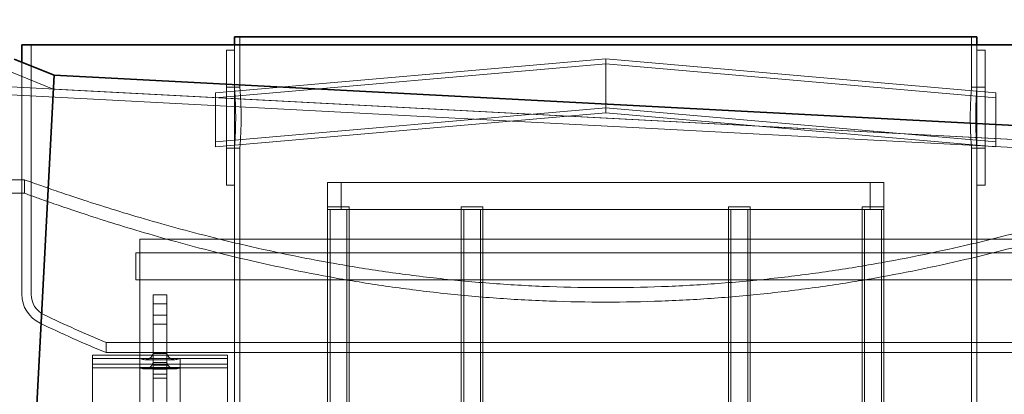
# Model space of a CAD drawing. Units: millimetres. Extents: x 254327 to 277587, y 159590 to 174557.
# Drawn here: x 256293 to 257023, y 172086 to 172364 of the extents above; entities that cross this region are included whole.
import ezdxf

# ---------------------------------------------------------------- set-up
doc = ezdxf.new("R2010")
doc.units = ezdxf.units.MM
doc.linetypes.add('DASHED', pattern=[0])
doc.layers.get('DEFPOINTS').update_dxf_attribs({"color": 250})
doc.layers.add('Hidden (ISO)', color=1, linetype='DASHED', lineweight=18, true_color=0xff0000)
doc.layers.add('kote', color=252, linetype='Continuous', lineweight=9)
doc.layers.add('Visible (ISO)', color=7, linetype='Continuous', lineweight=35)
doc.styles.get("Standard").update_dxf_attribs({"font": 'ISOCP.SHX'})
doc.styles.add('Styl textu40', font='arial.ttf')
doc.dimstyles.new('VARIABEL-ST', dxfattribs={"dimscale": 40, "dimtxt": 7, "dimasz": 2.5, "dimexe": 1, "dimexo": 1, "dimgap": 0.6, "dimtad": 1, "dimdsep": 46, "dimtxsty": 'Standard', "dimcen": 0, "dimclrd": 256, "dimclre": 256, "dimclrt": 5, "dimadec": 0, "dimazin": 0, "dimtp": 0.1, "dimtm": 0.1, "dimtfac": 0.71, "dimtdec": 3, "dimtmove": 0, "dimatfit": 3, "dimfxl": 1, "dimtzin": 0, "dimarcsym": 0})

# ---------------------------------------------------------------- blocks, each defined once
blk = doc.blocks.new('*D44')
at = {"layer": 'DEFPOINTS', "color": 0, "transparency": 16777216}
for p in [(258981, 172919.19), (254715, 172359.19), (258981, 172259.19)]:
    blk.add_point(p, dxfattribs=at)
at = {"layer": 'kote', "lineweight": -2, "transparency": 16777216}
for p, q in [((254715, 172399.19), (254715, 172959.19)), ((258981, 172299.19), (258981, 172959.19)), ((254815, 172919.19), (258881, 172919.19))]:
    blk.add_line(p, q, dxfattribs=at)
at = {"layer": 'kote', "transparency": 16777216}
for points in [[(254815, 172935.86), (254815, 172902.53), (254715, 172919.19)], [(258881, 172935.86), (258881, 172902.53), (258981, 172919.19)]]:
    blk.add_solid(points, dxfattribs=at)
at = {"layer": 'kote', "transparency": 16777216, "insert": (256757.22, 173004.46), "char_height": 60, "attachment_point": 1, "style": 'Styl textu40'}
blk.add_mtext('4266', dxfattribs=at)

msp = doc.modelspace()

# ---------------------------------------------------------------- linework, layer by layer
at = {"layer": 'Hidden (ISO)', "ltscale": 2.379619}
for p, q in [((256456.37, 172313.42), (256456.37, 172350.92)), ((256998.37, 172313.42), (256998.37, 172350.92))]:
    msp.add_line(p, q, dxfattribs=at)
at = {"layer": 'Hidden (ISO)', "ltscale": 14.888175}
msp.add_line((256301.78, 172344.92), (256301.78, 172160.19), dxfattribs=at)
at = {"layer": 'Hidden (ISO)', "ltscale": 12.659545}
for p, q in [((256446.37, 172340.92), (256446.37, 172240.92)), ((256452.37, 172240.92), (256452.37, 172340.92)), ((257002.37, 172340.92), (257002.37, 172240.92)), ((257008.37, 172240.92), (257008.37, 172340.92))]:
    msp.add_line(p, q, dxfattribs=at)
at = {"layer": 'Hidden (ISO)', "ltscale": 0.380655}
for p, q in [((256446.37, 172340.92), (256452.37, 172340.92)), ((257008.37, 172340.92), (257002.37, 172340.92)), ((256446.37, 172313.42), (256452.37, 172313.42)), ((257008.37, 172313.42), (257002.37, 172313.42)), ((256446.37, 172268.42), (256452.37, 172268.42)), ((257008.37, 172268.42), (257002.37, 172268.42)), ((256446.37, 172240.92), (256452.37, 172240.92)), ((257008.37, 172240.92), (257002.37, 172240.92))]:
    msp.add_line(p, q, dxfattribs=at)
at = {"layer": 'Hidden (ISO)', "ltscale": 0.253737}
for p, q in [((256452.37, 172340.92), (256452.37, 172344.92)), ((257002.37, 172340.92), (257002.37, 172344.92)), ((256452.37, 172313.42), (256456.37, 172313.42)), ((256998.37, 172313.42), (257002.37, 172313.42)), ((256452.37, 172268.42), (256456.37, 172268.42)), ((256998.37, 172268.42), (257002.37, 172268.42))]:
    msp.add_line(p, q, dxfattribs=at)
at = {"layer": 'Hidden (ISO)', "ltscale": 11.690197}
for p, q in [((256438.37, 172309.23), (256727.37, 172334.52)), ((256727.37, 172334.52), (257016.37, 172309.23)), ((256438.37, 172305.53), (256727.37, 172330.82)), ((256727.37, 172330.82), (257016.37, 172305.53)), ((256438.37, 172272.93), (256727.37, 172298.22)), ((256727.37, 172298.22), (257016.37, 172272.93)), ((256438.37, 172269.23), (256727.37, 172294.52)), ((256727.37, 172294.52), (257016.37, 172269.23))]:
    msp.add_line(p, q, dxfattribs=at)
at = {"layer": 'Hidden (ISO)', "ltscale": 1.993529}
for p, q in [((256727.37, 172314.52), (256727.37, 172334.52)), ((256727.37, 172294.52), (256727.37, 172314.52))]:
    msp.add_line(p, q, dxfattribs=at)
at = {"layer": 'Hidden (ISO)', "ltscale": 13.844555}
msp.add_line((256294.88, 172331.97), (256294.88, 172160.19), dxfattribs=at)
at = {"layer": 'Hidden (ISO)', "ltscale": 12.952635}
msp.add_line((256183.16, 172319.19), (257627.62, 172243.49), dxfattribs=at)
at = {"layer": 'Hidden (ISO)', "ltscale": 2.12249}
msp.add_line((256318.19, 172312.02), (256287.16, 172324.52), dxfattribs=at)
at = {"layer": 'Hidden (ISO)', "ltscale": 12.951176}
msp.add_line((256183, 172313.19), (257627.3, 172237.5), dxfattribs=at)
at = {"layer": 'Hidden (ISO)', "ltscale": 12.854609}
msp.add_line((256318.19, 172312.02), (257592.44, 172245.24), dxfattribs=at)
at = {"layer": 'Hidden (ISO)', "ltscale": 3.987158}
for p, q in [((256438.37, 172269.23), (256438.37, 172309.23)), ((257016.37, 172269.23), (257016.37, 172309.23))]:
    msp.add_line(p, q, dxfattribs=at)
at = {"layer": 'Hidden (ISO)', "ltscale": 15.91715}
msp.add_line((256456.37, 172070.92), (256456.37, 172268.42), dxfattribs=at)
at = {"layer": 'Hidden (ISO)', "ltscale": 12.223297}
msp.add_line((256998.37, 172040.92), (256998.37, 172268.42), dxfattribs=at)
at = {"layer": 'Hidden (ISO)', "ltscale": 16.078337}
for p, q in [((256296.78, 172244.92), (256097.28, 172244.92)), ((256296.78, 172234.92), (256097.28, 172234.92))]:
    msp.add_line(p, q, dxfattribs=at)
at = {"layer": 'Hidden (ISO)', "ltscale": 0.634492}
for p, q in [((256296.78, 172234.92), (256296.78, 172244.92)), ((256392.2, 172159.78), (256402.2, 172159.78)), ((256392.2, 172153), (256402.2, 172153)), ((256392.2, 172144.78), (256402.2, 172144.78)), ((256392.2, 172138), (256402.2, 172138)), ((256392.2, 172116.3), (256402.2, 172116.3)), ((256402.2, 172109.52), (256392.2, 172109.52)), ((256392.2, 172107.64), (256402.2, 172107.64)), ((256392.2, 172107.64), (256402.2, 172107.64)), ((256392.2, 172104.78), (256402.2, 172104.78)), ((256392.2, 172100.86), (256402.2, 172100.86)), ((256402.2, 172100.86), (256392.2, 172100.86)), ((256392.2, 172098), (256402.2, 172098))]:
    msp.add_line(p, q, dxfattribs=at)
at = {"layer": 'Hidden (ISO)', "ltscale": 13.700838}
msp.add_line((256452.37, 172070.92), (256452.37, 172240.92), dxfattribs=at)
at = {"layer": 'Hidden (ISO)', "ltscale": 13.039331}
for p, q in [((256933.37, 172242.92), (256521.37, 172242.92)), ((256521.37, 172222.92), (256933.37, 172222.92))]:
    msp.add_line(p, q, dxfattribs=at)
at = {"layer": 'Hidden (ISO)', "ltscale": 1.269084}
for p, q in [((256521.37, 172222.92), (256521.37, 172242.92)), ((256531.37, 172222.92), (256531.37, 172242.92)), ((256923.37, 172222.92), (256923.37, 172242.92)), ((256933.37, 172222.92), (256933.37, 172242.92)), ((256379.37, 172170.92), (256379.37, 172190.92)), ((256382.37, 172170.92), (256382.37, 172190.92))]:
    msp.add_line(p, q, dxfattribs=at)
at = {"layer": 'Hidden (ISO)', "ltscale": 16.118633}
msp.add_line((257002.37, 172040.92), (257002.37, 172240.92), dxfattribs=at)
at = {"layer": 'Hidden (ISO)', "ltscale": 1.594803}
for p, q in [((256537.37, 172224.92), (256521.37, 172224.92)), ((256636.37, 172224.92), (256620.37, 172224.92)), ((256834.37, 172224.92), (256818.37, 172224.92)), ((256933.37, 172224.92), (256917.37, 172224.92))]:
    msp.add_line(p, q, dxfattribs=at)
at = {"layer": 'Hidden (ISO)', "ltscale": 12.995648}
for p, q in [((256521.37, 170934.92), (256521.37, 172224.92)), ((256537.37, 170934.92), (256537.37, 172224.92)), ((256620.37, 170934.92), (256620.37, 172224.92)), ((256636.37, 170934.92), (256636.37, 172224.92)), ((256818.37, 170934.92), (256818.37, 172224.92)), ((256834.37, 170934.92), (256834.37, 172224.92)), ((256917.37, 170934.92), (256917.37, 172224.92)), ((256933.37, 170934.92), (256933.37, 172224.92))]:
    msp.add_line(p, q, dxfattribs=at)
at = {"layer": 'Hidden (ISO)', "ltscale": 12.9755}
for p, q in [((256523.17, 170934.92), (256523.17, 172222.92)), ((256535.57, 170934.92), (256535.57, 172222.92)), ((256622.17, 170934.92), (256622.17, 172222.92)), ((256634.57, 170934.92), (256634.57, 172222.92)), ((256820.17, 170934.92), (256820.17, 172222.92)), ((256832.57, 170934.92), (256832.57, 172222.92)), ((256919.17, 170934.92), (256919.17, 172222.92)), ((256931.57, 170934.92), (256931.57, 172222.92))]:
    msp.add_line(p, q, dxfattribs=at)
at = {"layer": 'Hidden (ISO)', "ltscale": 13.438594}
msp.add_line((257072.37, 172200.92), (256382.37, 172200.92), dxfattribs=at)
at = {"layer": 'Hidden (ISO)', "ltscale": 13.432195}
for p, q in [((256382.37, 171700.92), (256382.37, 172200.92)), ((256452.37, 171700.92), (256452.37, 172200.92)), ((257002.37, 171700.92), (257002.37, 172200.92))]:
    msp.add_line(p, q, dxfattribs=at)
at = {"layer": 'Hidden (ISO)', "ltscale": 13.555451}
for p, q in [((257075.37, 172190.92), (256379.37, 172190.92)), ((256379.37, 172170.92), (257075.37, 172170.92))]:
    msp.add_line(p, q, dxfattribs=at)
at = {"layer": 'Hidden (ISO)', "ltscale": 4.651701}
for p, q in [((256392.2, 172107.28), (256392.2, 172159.78)), ((256402.2, 172159.78), (256402.2, 172107.28))]:
    msp.add_line(p, q, dxfattribs=at)
at = {"layer": 'Hidden (ISO)', "ltscale": 0.474109}
msp.add_line((256357.29, 172124.37), (256357.29, 172116.9), dxfattribs=at)
at = {"layer": 'Hidden (ISO)', "ltscale": 6.345819}
for p, q in [((256347.2, 172115.14), (256447.2, 172115.14)), ((256347.2, 172065.14), (256347.2, 172115.14)), ((256447.2, 172115.14), (256447.2, 172065.14)), ((256447.2, 172112.55), (256347.2, 172112.55)), ((256447.2, 172108.36), (256347.2, 172108.36)), ((256347.2, 172105.76), (256447.2, 172105.76))]:
    msp.add_line(p, q, dxfattribs=at)
at = {"layer": 'Hidden (ISO)', "ltscale": 5.711227}
for p, q in [((256382.2, 172067.64), (256382.2, 172112.64)), ((256412.2, 172112.64), (256412.2, 172067.64))]:
    msp.add_line(p, q, dxfattribs=at)
at = {"layer": 'Hidden (ISO)', "ltscale": 1.903676}
for p, q in [((256382.2, 172112.64), (256412.2, 172112.64)), ((256412.2, 172105.86), (256382.2, 172105.86))]:
    msp.add_line(p, q, dxfattribs=at)
at = {"layer": 'Hidden (ISO)', "ltscale": 2.538267}
for p, q in [((256392.2, 172107.28), (256392.2, 172072.64)), ((256402.2, 172072.64), (256402.2, 172107.28))]:
    msp.add_line(p, q, dxfattribs=at)
at = {"layer": 'Hidden (ISO)', "ltscale": 1.695113}
msp.add_arc((256318.67, 172160.19), 23.79, 180, 244.3471, dxfattribs=at)
at = {"layer": 'Hidden (ISO)', "ltscale": 1.203357}
msp.add_arc((256318.67, 172160.19), 16.89, 180, 244.3471, dxfattribs=at)
at = {"layer": 'Hidden (ISO)', "ltscale": 3.194307}
msp.add_arc((256728.82, 173014.21), 964.29, 244.3471, 247.33806, dxfattribs=at)
at = {"layer": 'Hidden (ISO)', "ltscale": 3.399875}
msp.add_arc((256728.82, 173014.21), 971.19, 244.3471, 247.50791, dxfattribs=at)
at = {"layer": 'Hidden (ISO)', "ltscale": 4.487398}
for points in [[(256452.37, 172313.42), (256452.37, 172313.42), (256452.38, 172313.29), (256452.43, 172312.72), (256452.46, 172312.28), (256452.55, 172311.13), (256452.6, 172310.42), (256452.72, 172308.77), (256452.78, 172307.83), (256452.89, 172305.83), (256452.95, 172304.71), (256453.06, 172302.25), (256453.12, 172300.92), (256453.2, 172298.15), (256453.24, 172296.7), (256453.28, 172293.8), (256453.29, 172292.34), (256453.29, 172289.51), (256453.28, 172288.05), (256453.24, 172285.14), (256453.2, 172283.7), (256453.12, 172280.92), (256453.06, 172279.6), (256452.95, 172277.14), (256452.89, 172276.01), (256452.78, 172274.01), (256452.72, 172273.08), (256452.6, 172271.42), (256452.55, 172270.71), (256452.46, 172269.56), (256452.43, 172269.13), (256452.38, 172268.56), (256452.37, 172268.42), (256452.37, 172268.42)], [(257002.37, 172268.42), (257002.37, 172268.42), (257002.36, 172268.56), (257002.32, 172269.13), (257002.28, 172269.56), (257002.19, 172270.71), (257002.14, 172271.42), (257002.03, 172273.08), (257001.97, 172274.01), (257001.85, 172276.01), (257001.79, 172277.14), (257001.68, 172279.6), (257001.63, 172280.92), (257001.54, 172283.7), (257001.51, 172285.14), (257001.46, 172288.05), (257001.45, 172289.51), (257001.45, 172292.34), (257001.46, 172293.8), (257001.51, 172296.7), (257001.54, 172298.15), (257001.63, 172300.92), (257001.68, 172302.25), (257001.79, 172304.71), (257001.85, 172305.83), (257001.97, 172307.83), (257002.03, 172308.77), (257002.14, 172310.42), (257002.19, 172311.13), (257002.28, 172312.28), (257002.32, 172312.72), (257002.36, 172313.29), (257002.37, 172313.42), (257002.37, 172313.42)]]:
    msp.add_open_spline(points, degree=3, knots=[3.391807, 3.391807, 3.391807, 3.391807, 3.815783, 3.815783, 4.239758, 4.239758, 4.663734, 4.663734, 5.08771, 5.08771, 5.511686, 5.511686, 5.935662, 5.935662, 6.359638, 6.359638, 6.783615, 6.783615, 7.207591, 7.207591, 7.631567, 7.631567, 8.055543, 8.055543, 8.479519, 8.479519, 8.903495, 8.903495, 9.327471, 9.327471, 9.751446, 9.751446, 10.175422, 10.175422, 10.175422, 10.175422], dxfattribs=at)
at = {"layer": 'Hidden (ISO)', "ltscale": 4.487454}
for points in [[(256456.37, 172268.42), (256456.37, 172268.42), (256456.38, 172268.56), (256456.43, 172269.13), (256456.47, 172269.56), (256456.55, 172270.71), (256456.61, 172271.42), (256456.72, 172273.08), (256456.78, 172274.01), (256456.9, 172276.01), (256456.96, 172277.14), (256457.07, 172279.6), (256457.13, 172280.92), (256457.22, 172283.7), (256457.25, 172285.14), (256457.3, 172288.05), (256457.31, 172289.51), (256457.31, 172292.34), (256457.3, 172293.8), (256457.25, 172296.7), (256457.22, 172298.15), (256457.13, 172300.92), (256457.07, 172302.25), (256456.96, 172304.71), (256456.9, 172305.83), (256456.78, 172307.83), (256456.72, 172308.77), (256456.61, 172310.42), (256456.55, 172311.13), (256456.47, 172312.28), (256456.43, 172312.72), (256456.38, 172313.29), (256456.37, 172313.42), (256456.37, 172313.42)], [(256998.37, 172313.42), (256998.37, 172313.42), (256998.36, 172313.29), (256998.32, 172312.72), (256998.28, 172312.28), (256998.19, 172311.13), (256998.14, 172310.42), (256998.03, 172308.77), (256997.96, 172307.83), (256997.85, 172305.83), (256997.79, 172304.71), (256997.67, 172302.25), (256997.62, 172300.92), (256997.53, 172298.15), (256997.5, 172296.7), (256997.45, 172293.8), (256997.44, 172292.34), (256997.44, 172289.51), (256997.45, 172288.05), (256997.5, 172285.14), (256997.53, 172283.7), (256997.62, 172280.92), (256997.67, 172279.6), (256997.79, 172277.14), (256997.85, 172276.01), (256997.96, 172274.01), (256998.03, 172273.08), (256998.14, 172271.42), (256998.19, 172270.71), (256998.28, 172269.56), (256998.32, 172269.13), (256998.36, 172268.56), (256998.37, 172268.42), (256998.37, 172268.42)]]:
    msp.add_open_spline(points, degree=3, knots=[3.391856, 3.391856, 3.391856, 3.391856, 3.815837, 3.815837, 4.239819, 4.239819, 4.663801, 4.663801, 5.087782, 5.087782, 5.511765, 5.511765, 5.935747, 5.935747, 6.359729, 6.359729, 6.783712, 6.783712, 7.207694, 7.207694, 7.631676, 7.631676, 8.055659, 8.055659, 8.479641, 8.479641, 8.903623, 8.903623, 9.327604, 9.327604, 9.751586, 9.751586, 10.175567, 10.175567, 10.175567, 10.175567], dxfattribs=at)
at = {"layer": 'Hidden (ISO)', "ltscale": 12.933031}
msp.add_open_spline([(257157.78, 172244.92), (257157.78, 172244.92), (257157.13, 172244.69), (257154.44, 172243.73), (257152.4, 172243), (257146.89, 172241.05), (257143.42, 172239.84), (257135.1, 172236.97), (257130.25, 172235.31), (257119.23, 172231.62), (257113.05, 172229.59), (257099.52, 172225.25), (257092.15, 172222.95), (257076.39, 172218.16), (257067.99, 172215.68), (257050.39, 172210.68), (257041.18, 172208.16), (257022.2, 172203.18), (257012.1, 172200.64), (256990.79, 172195.57), (256979.57, 172193.05), (256956.19, 172188.14), (256944.02, 172185.75), (256918.89, 172181.25), (256905.94, 172179.13), (256879.47, 172175.26), (256865.93, 172173.51), (256838.5, 172170.47), (256824.6, 172169.18), (256796.69, 172167.1), (256782.67, 172166.32), (256754.8, 172165.29), (256740.94, 172165.04), (256713.63, 172165.04), (256699.77, 172165.29), (256671.9, 172166.32), (256657.88, 172167.1), (256629.97, 172169.18), (256616.07, 172170.47), (256588.64, 172173.51), (256575.1, 172175.26), (256548.63, 172179.13), (256535.68, 172181.25), (256510.55, 172185.75), (256498.38, 172188.14), (256475, 172193.05), (256463.78, 172195.57), (256442.47, 172200.64), (256432.37, 172203.18), (256413.39, 172208.16), (256404.18, 172210.68), (256386.58, 172215.68), (256378.18, 172218.16), (256362.42, 172222.95), (256355.05, 172225.25), (256341.52, 172229.59), (256335.34, 172231.62), (256324.32, 172235.31), (256319.47, 172236.97), (256311.15, 172239.84), (256307.68, 172241.05), (256302.17, 172243), (256300.13, 172243.73), (256297.44, 172244.69), (256296.78, 172244.92), (256296.78, 172244.92)], degree=3, knots=[65.502392, 65.502392, 65.502392, 65.502392, 69.594994, 69.594994, 73.687596, 73.687596, 77.780199, 77.780199, 81.872801, 81.872801, 85.965403, 85.965403, 90.058005, 90.058005, 94.150607, 94.150607, 98.24321, 98.24321, 102.338406, 102.338406, 106.433603, 106.433603, 110.5288, 110.5288, 114.623997, 114.623997, 118.719193, 118.719193, 122.81439, 122.81439, 126.909587, 126.909587, 131.004784, 131.004784, 135.099981, 135.099981, 139.195177, 139.195177, 143.290374, 143.290374, 147.385571, 147.385571, 151.480768, 151.480768, 155.575964, 155.575964, 159.671161, 159.671161, 163.766358, 163.766358, 167.85896, 167.85896, 171.951562, 171.951562, 176.044165, 176.044165, 180.136767, 180.136767, 184.229369, 184.229369, 188.321971, 188.321971, 192.414573, 192.414573, 196.507176, 196.507176, 196.507176, 196.507176], dxfattribs=at)
at = {"layer": 'Hidden (ISO)', "ltscale": 12.935004}
msp.add_open_spline([(256296.78, 172234.92), (256296.78, 172234.92), (256297.44, 172234.69), (256300.13, 172233.72), (256302.18, 172232.98), (256307.68, 172231.02), (256311.15, 172229.8), (256319.47, 172226.9), (256324.33, 172225.23), (256335.35, 172221.51), (256341.52, 172219.46), (256355.06, 172215.08), (256362.43, 172212.76), (256378.19, 172207.93), (256386.58, 172205.43), (256404.19, 172200.38), (256413.39, 172197.84), (256432.37, 172192.82), (256442.47, 172190.25), (256463.78, 172185.14), (256474.99, 172182.59), (256498.37, 172177.64), (256510.54, 172175.23), (256535.67, 172170.68), (256548.62, 172168.54), (256575.09, 172164.64), (256588.63, 172162.87), (256616.06, 172159.8), (256629.96, 172158.5), (256657.87, 172156.41), (256671.89, 172155.62), (256699.77, 172154.58), (256713.63, 172154.32), (256740.94, 172154.32), (256754.8, 172154.58), (256782.68, 172155.62), (256796.7, 172156.41), (256824.61, 172158.5), (256838.51, 172159.8), (256865.94, 172162.87), (256879.48, 172164.64), (256905.95, 172168.54), (256918.9, 172170.68), (256944.03, 172175.23), (256956.2, 172177.64), (256979.58, 172182.59), (256990.79, 172185.14), (257012.1, 172190.25), (257022.2, 172192.82), (257041.18, 172197.84), (257050.38, 172200.38), (257067.99, 172205.43), (257076.38, 172207.93), (257092.14, 172212.76), (257099.51, 172215.08), (257113.05, 172219.46), (257119.22, 172221.51), (257130.24, 172225.23), (257135.1, 172226.9), (257143.42, 172229.8), (257146.89, 172231.02), (257152.39, 172232.98), (257154.44, 172233.72), (257157.13, 172234.69), (257157.78, 172234.92), (257157.78, 172234.92)], degree=3, knots=[65.513903, 65.513903, 65.513903, 65.513903, 69.607177, 69.607177, 73.700451, 73.700451, 77.793725, 77.793725, 81.887, 81.887, 85.980274, 85.980274, 90.073548, 90.073548, 94.166822, 94.166822, 98.260097, 98.260097, 102.35606, 102.35606, 106.452024, 106.452024, 110.547987, 110.547987, 114.643951, 114.643951, 118.739915, 118.739915, 122.835878, 122.835878, 126.931842, 126.931842, 131.027805, 131.027805, 135.123769, 135.123769, 139.219733, 139.219733, 143.315696, 143.315696, 147.41166, 147.41166, 151.507623, 151.507623, 155.603587, 155.603587, 159.699551, 159.699551, 163.795514, 163.795514, 167.888788, 167.888788, 171.982063, 171.982063, 176.075337, 176.075337, 180.168611, 180.168611, 184.261885, 184.261885, 188.35516, 188.35516, 192.448434, 192.448434, 196.541708, 196.541708, 196.541708, 196.541708], dxfattribs=at)
at = {"layer": 'Hidden (ISO)', "ltscale": 12.921472}
for points, knots in [([(256542.67, 172124.37), (256519.03, 172124.37), (256496.97, 172124.37), (256456.8, 172124.37), (256438.82, 172124.37), (256395.81, 172124.37), (256376.35, 172124.37), (256355.59, 172124.37), (256354.5, 172124.37), (256371.03, 172124.37), (256388.48, 172124.37), (256439.81, 172124.37), (256473.19, 172124.37), (256551.64, 172124.37), (256595.95, 172124.37), (256689.77, 172124.37), (256738.37, 172124.37), (256833.51, 172124.37), (256879.14, 172124.37), (256961.36, 172124.37), (256997.16, 172124.37), (257054.15, 172124.37), (257074.78, 172124.37), (257097.99, 172124.37), (257100.36, 172124.37), (257086.33, 172124.37), (257070.07, 172124.37), (257020.9, 172124.37), (256988.46, 172124.37), (256911.51, 172124.37), (256867.74, 172124.37), (256774.53, 172124.37), (256725.99, 172124.37), (256630.48, 172124.37), (256584.43, 172124.37), (256542.67, 172124.37)], [-233.174972, -233.174972, -233.174972, -233.174972, -224.991328, -224.991328, -216.807684, -216.807684, -202.35384, -202.35384, -187.899997, -187.899997, -173.446155, -173.446155, -158.992312, -158.992312, -144.538469, -144.538469, -130.084625, -130.084625, -115.630779, -115.630779, -101.176933, -101.176933, -86.723086, -86.723086, -72.269238, -72.269238, -57.815389, -57.815389, -43.361541, -43.361541, -28.907693, -28.907693, -14.453846, -14.453846, 0, 0, 0, 0]), ([(256542.67, 172116.9), (256566.32, 172116.9), (256591.39, 172116.9), (256643.49, 172116.9), (256670.35, 172116.9), (256745.57, 172116.9), (256793.89, 172116.9), (256885.68, 172116.9), (256928.28, 172116.9), (257002.08, 172116.9), (257032.58, 172116.9), (257077.33, 172116.9), (257091.16, 172116.9), (257100.17, 172116.9), (257095.26, 172116.9), (257067.17, 172116.9), (257044.25, 172116.9), (256983.27, 172116.9), (256945.79, 172116.9), (256861.05, 172116.9), (256814.6, 172116.9), (256718.79, 172116.9), (256670.34, 172116.9), (256577.81, 172116.9), (256534.61, 172116.9), (256459.21, 172116.9), (256427.73, 172116.9), (256380.75, 172116.9), (256365.7, 172116.9), (256354.18, 172116.9), (256357.82, 172116.9), (256383.48, 172116.9), (256405.26, 172116.9), (256464.26, 172116.9), (256500.92, 172116.9), (256542.67, 172116.9)], [-233.174972, -233.174972, -233.174972, -233.174972, -224.991328, -224.991328, -216.807684, -216.807684, -202.35384, -202.35384, -187.899997, -187.899997, -173.446155, -173.446155, -158.992312, -158.992312, -144.538469, -144.538469, -130.084625, -130.084625, -115.63078, -115.63078, -101.176933, -101.176933, -86.723086, -86.723086, -72.269238, -72.269238, -57.815389, -57.815389, -43.361541, -43.361541, -28.907693, -28.907693, -14.453846, -14.453846, 0, 0, 0, 0])]:
    msp.add_open_spline(points, degree=3, knots=knots, dxfattribs=at)
at = {"layer": 'Hidden (ISO)', "ltscale": 1.167274}
for points in [[(256392.2, 172116.3), (256391.84, 172115.26), (256390.76, 172113.44), (256388.37, 172111.85), (256385.43, 172111.49), (256383.26, 172112.12), (256382.2, 172112.64)], [(256402.2, 172116.3), (256402.56, 172115.26), (256403.63, 172113.44), (256406.02, 172111.85), (256408.96, 172111.49), (256411.13, 172112.12), (256412.2, 172112.64)], [(256392.2, 172109.52), (256391.84, 172108.47), (256390.76, 172106.65), (256388.37, 172105.07), (256385.43, 172104.7), (256383.26, 172105.33), (256382.2, 172105.86)], [(256402.2, 172109.52), (256402.56, 172108.47), (256403.63, 172106.65), (256406.02, 172105.07), (256408.96, 172104.7), (256411.13, 172105.33), (256412.2, 172105.86)]]:
    msp.add_open_spline(points, degree=3, knots=[0, 0, 0, 0, 0.451908, 0.91623, 1.380551, 1.832459, 1.832459, 1.832459, 1.832459], dxfattribs=at)
at = {"layer": 'Hidden (ISO)', "ltscale": 1.411216}
for points in [[(256408.3, 172111.67), (256402.96, 172111.7), (256397.6, 172111.67), (256390.21, 172111.68), (256388.15, 172111.68), (256386.09, 172111.67)], [(256408.3, 172104.89), (256402.96, 172104.91), (256397.6, 172104.89), (256390.21, 172104.9), (256388.15, 172104.9), (256386.09, 172104.89)]]:
    msp.add_open_spline(points, degree=3, knots=[0, 0, 0, 0, 1.603901, 1.603901, 2.222824, 2.222824, 2.222824, 2.222824], dxfattribs=at)
at = {"layer": 'Visible (ISO)'}
for p, q in [((257002.37, 172350.92), (256452.37, 172350.92)), ((256452.37, 172344.92), (256452.37, 172350.92)), ((257002.37, 172344.92), (257002.37, 172350.92)), ((256294.88, 172344.92), (257159.68, 172344.92)), ((256294.88, 172344.92), (256294.88, 172331.97)), ((256318.73, 172322.36), (256289.31, 172334.22)), ((256297.8, 171922.91), (256318.73, 172322.36)), ((256318.73, 172322.36), (257444.07, 172263.39))]:
    msp.add_line(p, q, dxfattribs=at)

# ---------------------------------------------------------------- dimensions: what is measured, and where the dimension line sits
at = {"layer": 'kote'}
dim = msp.add_linear_dim(base=(258981, 172919.19), p1=(254715, 172359.19), p2=(258981, 172259.19), dimstyle='VARIABEL-ST', override={"dimtxt": 1.5, "dimtoh": 1, "dimdec": 0, "dimpost": '<>', "dimtxsty": 'Styl textu40', "dimclrt": 256, "dimtofl": 0, "dimatfit": 0}, dxfattribs=at)
dim.commit()
dim.dimension.update_dxf_attribs({"geometry": '*D44', "text_midpoint": (256848, 172919.19), "dimtype": 160})

doc.saveas('drawing.dxf')
